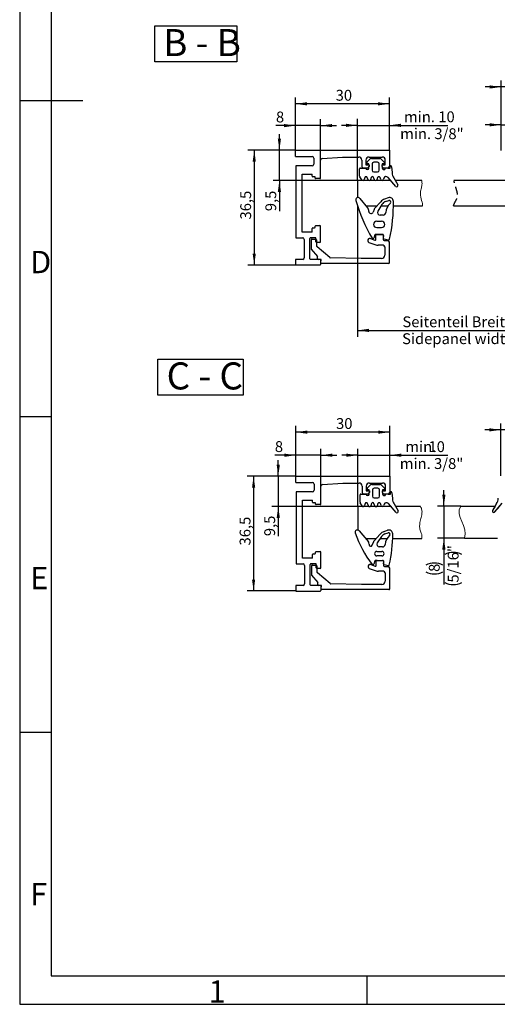
# Model space of a CAD drawing. Units: millimetres. Extents: x 7 to 417, y 7 to 291.
# Drawn here: x 7 to 82, y 7 to 161 of the extents above; entities that cross this region are included whole.
import ezdxf

# ---------------------------------------------------------------- set-up
doc = ezdxf.new("R2010")
doc.units = ezdxf.units.MM
doc.linetypes.add('HIDDEN', pattern=[1.905, 1.27, -0.635])
doc.layers.add('FORMAT', color=7, linetype='Continuous')
doc.styles.add('SLDTEXTSTYLE0', font='TXT', dxfattribs={"width": 0.563})
doc.styles.add('SLDTEXTSTYLE1', font='TXT', dxfattribs={"width": 0.7})
doc.styles.add('SLDTEXTSTYLE2', font='TXT', dxfattribs={"width": 0.605})
doc.dimstyles.new('SLDDIMSTYLE0', dxfattribs={"dimtxt": 1.7, "dimasz": 1.8, "dimexe": 0, "dimexo": 0.0625, "dimgap": 0.425, "dimtad": 1, "dimdec": 1, "dimlfac": 2, "dimrnd": 1e-09, "dimzin": 12, "dimdsep": 46, "dimtxsty": 'SLDTEXTSTYLE2', "dimsah": 1, "dimcen": 0.09, "dimadec": 0, "dimazin": 3, "dimtfac": 1, "dimtmove": 0, "dimatfit": 0, "dimfxl": 0, "dimfrac": 2, "dimtolj": 1, "dimtzin": 12, "dimarcsym": 0})
doc.dimstyles.new('SLDDIMSTYLE1', dxfattribs={"dimtxt": 1.7, "dimasz": 1.8, "dimexe": 0, "dimexo": 0.0625, "dimgap": 0.425, "dimtad": 1, "dimdec": 1, "dimlfac": 2, "dimrnd": 1e-09, "dimzin": 12, "dimdsep": 46, "dimtxsty": 'SLDTEXTSTYLE2', "dimsah": 1, "dimcen": 0.09, "dimadec": 0, "dimazin": 3, "dimtfac": 1, "dimtofl": 0, "dimtmove": 0, "dimatfit": 3, "dimfxl": 0, "dimfrac": 2, "dimtolj": 1, "dimtzin": 12, "dimarcsym": 0})
doc.dimstyles.new('SLDDIMSTYLE4', dxfattribs={"dimtxt": 1.7, "dimasz": 1.8, "dimexe": 0, "dimexo": 0.0625, "dimgap": 0.425, "dimtad": 1, "dimdec": 0, "dimlfac": 2, "dimrnd": 1e-09, "dimzin": 12, "dimdsep": 46, "dimtxsty": 'SLDTEXTSTYLE2', "dimsah": 1, "dimcen": 0.09, "dimadec": 0, "dimazin": 3, "dimtfac": 1, "dimtofl": 0, "dimtmove": 0, "dimatfit": 3, "dimfxl": 0, "dimfrac": 2, "dimtolj": 1, "dimtzin": 12, "dimarcsym": 0})
doc.dimstyles.new('SLDDIMSTYLE5', dxfattribs={"dimtxt": 1.7, "dimasz": 1.8, "dimexe": 0, "dimexo": 0.0625, "dimgap": 0.425, "dimtad": 1, "dimdec": 1, "dimlfac": 2, "dimrnd": 1e-09, "dimzin": 4, "dimdsep": 46, "dimtxsty": 'SLDTEXTSTYLE2', "dimsah": 1, "dimcen": 0.09, "dimadec": 0, "dimazin": 1, "dimtfac": 1, "dimtmove": 0, "dimatfit": 0, "dimfxl": 0, "dimfrac": 2, "dimtolj": 1, "dimtzin": 12, "dimarcsym": 0})
doc.dimstyles.new('SLDDIMSTYLE6', dxfattribs={"dimtxt": 1.7, "dimasz": 1.8, "dimexe": 0, "dimexo": 0.0625, "dimgap": 0.425, "dimtad": 1, "dimdec": 0, "dimlfac": 2, "dimrnd": 1e-09, "dimzin": 12, "dimdsep": 46, "dimtxsty": 'SLDTEXTSTYLE2', "dimsah": 1, "dimcen": 0.09, "dimadec": 0, "dimazin": 3, "dimtfac": 1, "dimtmove": 0, "dimatfit": 0, "dimfxl": 0, "dimfrac": 2, "dimtolj": 1, "dimtzin": 12, "dimarcsym": 0})

# ---------------------------------------------------------------- blocks, each defined once
blk = doc.blocks.new('SW_NOTE_0')
at = {"layer": 'FORMAT', "color": 0}
for p, q in [((-0.04, 0.34), (-0.04, 5.99)), ((-0.04, 5.99), (13.32, 5.99)), ((13.32, 5.99), (13.32, 0.34)), ((13.32, 0.34), (-0.04, 0.34))]:
    blk.add_line(p, q, dxfattribs=at)
at = {"layer": 'FORMAT', "color": 0, "insert": (1.32, 5.46), "char_height": 4.233, "attachment_point": 1, "style": 'SLDTEXTSTYLE0'}
blk.add_mtext('C - C', dxfattribs=at)
blk = doc.blocks.new('SW_NOTE_0_1')
at = {"layer": 'FORMAT', "color": 0}
for p, q in [((0, 0.35), (0, 5.95)), ((0, 5.95), (12.84, 5.95)), ((12.84, 5.95), (12.84, 0.35)), ((12.84, 0.35), (0, 0.35))]:
    blk.add_line(p, q, dxfattribs=at)
at = {"layer": 'FORMAT', "color": 0, "insert": (1.32, 5.46), "char_height": 4.233, "attachment_point": 1, "style": 'SLDTEXTSTYLE0'}
blk.add_mtext('B - B', dxfattribs=at)
blk = doc.blocks.new('_D')
at = {"layer": 'FORMAT'}
for p, q in [((73.49, 84.97), (73.49, 87.47)), ((76.13, 84.97), (72.49, 84.97)), ((73.49, 84.97), (73.49, 79.97)), ((76.73, 79.97), (72.49, 79.97)), ((73.49, 79.97), (73.49, 72.68))]:
    blk.add_line(p, q, dxfattribs=at)
for centre, start, end in [((74.97, 74.75), 63.4349, 116.5651), ((72.01, 73.08), 63.4349, 116.5651), ((72.01, 77.31), 243.4349, 296.5651), ((74.97, 75.63), 243.4349, 296.5651)]:
    blk.add_arc(centre, 2.96, start, end, dxfattribs=at)
for points in [[(73.49, 84.97), (73.74, 86.77), (73.24, 86.77)], [(73.49, 79.97), (73.24, 78.17), (73.74, 78.17)]]:
    blk.add_solid(points, dxfattribs=at)
at = {"layer": 'FORMAT', "char_height": 1.7, "attachment_point": 1, "rotation": 90, "style": 'SLDTEXTSTYLE2'}
for s, insert in [('5/16"', (74.1, 72.99)), ('8', (71.14, 74.66))]:
    blk.add_mtext(s, dxfattribs=dict(at, insert=insert))
blk = doc.blocks.new('_D_1')
at = {"layer": 'FORMAT'}
for p, q in [((82.41, 89.72), (82.41, 97.91)), ((87.4, 84.97), (87.4, 97.91)), ((82.41, 96.91), (79.91, 96.91)), ((87.4, 96.91), (82.41, 96.91)), ((87.4, 96.91), (89.9, 96.91))]:
    blk.add_line(p, q, dxfattribs=at)
for points in [[(82.41, 96.91), (80.61, 97.16), (80.61, 96.66)], [(87.4, 96.91), (89.2, 96.66), (89.2, 97.16)]]:
    blk.add_solid(points, dxfattribs=at)
at = {"layer": 'FORMAT', "insert": (83.61, 99.1), "char_height": 1.7, "attachment_point": 1, "style": 'SLDTEXTSTYLE2'}
blk.add_mtext('10', dxfattribs=at)
blk = doc.blocks.new('_D_35')
at = {"layer": 'FORMAT'}
for p, q in [((82.46, 140.68), (82.46, 145.69)), ((87.46, 135.98), (87.46, 145.69)), ((82.46, 144.69), (79.96, 144.69)), ((82.46, 144.69), (87.46, 144.69)), ((87.46, 144.69), (89.96, 144.69))]:
    blk.add_line(p, q, dxfattribs=at)
for points in [[(82.46, 144.69), (80.66, 144.94), (80.66, 144.44)], [(87.46, 144.69), (89.26, 144.44), (89.26, 144.94)]]:
    blk.add_solid(points, dxfattribs=at)
at = {"layer": 'FORMAT', "char_height": 1.7, "attachment_point": 1, "style": 'SLDTEXTSTYLE2'}
for s, insert in [('10', (83.7, 146.88)), ('3/8"', (83.09, 144.24))]:
    blk.add_mtext(s, dxfattribs=dict(at, insert=insert))
blk = doc.blocks.new('_D_36')
at = {"layer": 'FORMAT'}
for p, q in [((82.46, 140.68), (82.46, 151.62)), ((88.96, 145.45), (88.96, 151.62)), ((82.46, 150.62), (79.96, 150.62)), ((88.96, 150.62), (82.46, 150.62)), ((88.96, 150.62), (91.46, 150.62)), ((88.96, 135.98), (88.96, 143.93))]:
    blk.add_line(p, q, dxfattribs=at)
for points in [[(82.46, 150.62), (80.66, 150.87), (80.66, 150.37)], [(88.96, 150.62), (90.76, 150.37), (90.76, 150.87)]]:
    blk.add_solid(points, dxfattribs=at)
at = {"layer": 'FORMAT', "char_height": 1.7, "attachment_point": 1, "style": 'SLDTEXTSTYLE2'}
for s, insert in [('13', (84.65, 152.81)), ('1/2"', (84.05, 150.17))]:
    blk.add_mtext(s, dxfattribs=dict(at, insert=insert))
blk = doc.blocks.new('_D_43')
at = {"layer": 'FORMAT'}
for p, q in [((50.26, 140.72), (42.79, 140.72)), ((43.79, 140.72), (43.79, 122.73)), ((50.26, 122.73), (42.79, 122.73))]:
    blk.add_line(p, q, dxfattribs=at)
for points in [[(43.79, 140.72), (43.54, 138.92), (44.04, 138.92)], [(43.79, 122.73), (44.04, 124.53), (43.54, 124.53)]]:
    blk.add_solid(points, dxfattribs=at)
at = {"layer": 'FORMAT', "insert": (41.6, 129.86), "char_height": 1.7, "attachment_point": 1, "rotation": 90, "style": 'SLDTEXTSTYLE2'}
blk.add_mtext('36,5', dxfattribs=at)
blk = doc.blocks.new('_D_44')
at = {"layer": 'FORMAT'}
for p, q in [((59.96, 135.98), (59.96, 145.61)), ((64.96, 140.72), (64.96, 145.61)), ((59.96, 144.61), (57.46, 144.61)), ((59.96, 144.61), (64.96, 144.61)), ((64.96, 144.61), (74.14, 144.61))]:
    blk.add_line(p, q, dxfattribs=at)
for points in [[(59.96, 144.61), (58.16, 144.86), (58.16, 144.36)], [(64.96, 144.61), (66.76, 144.36), (66.76, 144.86)]]:
    blk.add_solid(points, dxfattribs=at)
at = {"layer": 'FORMAT', "char_height": 1.7, "attachment_point": 1, "style": 'SLDTEXTSTYLE2'}
for s, insert in [('min. 10', (67.25, 146.8)), ('min. 3/8"', (66.64, 144.15))]:
    blk.add_mtext(s, dxfattribs=dict(at, insert=insert))
blk = doc.blocks.new('_D_45')
at = {"layer": 'FORMAT'}
for p, q in [((50.26, 140.72), (50.26, 148.98)), ((64.96, 140.72), (64.96, 148.98)), ((64.96, 147.98), (50.26, 147.98))]:
    blk.add_line(p, q, dxfattribs=at)
for points in [[(50.26, 147.98), (52.06, 147.73), (52.06, 148.23)], [(64.96, 147.98), (63.16, 148.23), (63.16, 147.73)]]:
    blk.add_solid(points, dxfattribs=at)
at = {"layer": 'FORMAT', "insert": (56.54, 150.17), "char_height": 1.7, "attachment_point": 1, "style": 'SLDTEXTSTYLE2'}
blk.add_mtext('30', dxfattribs=at)
blk = doc.blocks.new('_D_46')
at = {"layer": 'FORMAT'}
for p, q in [((47.73, 140.72), (47.73, 143.22)), ((50.26, 140.72), (46.73, 140.72)), ((47.73, 135.98), (47.73, 140.72)), ((59.96, 135.98), (46.73, 135.98)), ((47.73, 135.98), (47.73, 131.16))]:
    blk.add_line(p, q, dxfattribs=at)
for points in [[(47.73, 140.72), (47.98, 142.52), (47.48, 142.52)], [(47.73, 135.98), (47.48, 134.18), (47.98, 134.18)]]:
    blk.add_solid(points, dxfattribs=at)
at = {"layer": 'FORMAT', "insert": (45.53, 131.16), "char_height": 1.7, "attachment_point": 1, "rotation": 90, "style": 'SLDTEXTSTYLE2'}
blk.add_mtext('9,5', dxfattribs=at)
blk = doc.blocks.new('_D_47')
at = {"layer": 'FORMAT'}
for p, q in [((50.26, 140.72), (50.26, 145.57)), ((54.18, 139.17), (54.18, 145.57)), ((50.26, 144.57), (47.19, 144.57)), ((54.18, 144.57), (50.26, 144.57)), ((54.18, 144.57), (56.68, 144.57))]:
    blk.add_line(p, q, dxfattribs=at)
for points in [[(50.26, 144.57), (48.46, 144.82), (48.46, 144.32)], [(54.18, 144.57), (55.98, 144.32), (55.98, 144.82)]]:
    blk.add_solid(points, dxfattribs=at)
at = {"layer": 'FORMAT', "insert": (47.19, 146.77), "char_height": 1.7, "attachment_point": 1, "style": 'SLDTEXTSTYLE2'}
blk.add_mtext('8', dxfattribs=at)
blk = doc.blocks.new('_D_48')
at = {"layer": 'FORMAT'}
for p, q in [((59.96, 131.98), (59.96, 111.49)), ((87.46, 131.98), (87.46, 111.49)), ((59.96, 112.49), (87.46, 112.49))]:
    blk.add_line(p, q, dxfattribs=at)
for points in [[(59.96, 112.49), (61.76, 112.24), (61.76, 112.74)], [(87.46, 112.49), (85.66, 112.74), (85.66, 112.24)]]:
    blk.add_solid(points, dxfattribs=at)
at = {"layer": 'FORMAT', "char_height": 1.7, "attachment_point": 1, "style": 'SLDTEXTSTYLE2'}
for s, insert in [('Seitenteil Breite', (67, 114.69)), ('Sidepanel width', (66.95, 112.04))]:
    blk.add_mtext(s, dxfattribs=dict(at, insert=insert))
blk = doc.blocks.new('_D_50')
at = {"layer": 'FORMAT'}
for p, q in [((50.31, 89.65), (42.69, 89.65)), ((43.69, 89.65), (43.69, 71.67)), ((50.31, 71.67), (42.69, 71.67))]:
    blk.add_line(p, q, dxfattribs=at)
for points in [[(43.69, 89.65), (43.44, 87.85), (43.94, 87.85)], [(43.69, 71.67), (43.94, 73.47), (43.44, 73.47)]]:
    blk.add_solid(points, dxfattribs=at)
at = {"layer": 'FORMAT', "insert": (41.5, 78.8), "char_height": 1.7, "attachment_point": 1, "rotation": 90, "style": 'SLDTEXTSTYLE2'}
blk.add_mtext('36,5', dxfattribs=at)
blk = doc.blocks.new('_D_51')
at = {"layer": 'FORMAT'}
for p, q in [((60.01, 92.94), (57.51, 92.94)), ((60.01, 84.91), (60.01, 93.94)), ((60.01, 92.94), (65.01, 92.94)), ((65.01, 89.65), (65.01, 93.94)), ((65.01, 92.94), (74.09, 92.94))]:
    blk.add_line(p, q, dxfattribs=at)
for points in [[(60.01, 92.94), (58.21, 93.19), (58.21, 92.69)], [(65.01, 92.94), (66.81, 92.69), (66.81, 93.19)]]:
    blk.add_solid(points, dxfattribs=at)
at = {"layer": 'FORMAT', "char_height": 1.7, "attachment_point": 1, "style": 'SLDTEXTSTYLE2'}
for s, insert in [('min.', (67.46, 95.13)), ('10', (71.08, 95.13)), ('min. 3/8"', (66.59, 92.48))]:
    blk.add_mtext(s, dxfattribs=dict(at, insert=insert))
blk = doc.blocks.new('_D_52')
at = {"layer": 'FORMAT'}
for p, q in [((50.31, 89.65), (50.31, 97.55)), ((65.01, 89.65), (65.01, 97.55)), ((65.01, 96.55), (50.31, 96.55))]:
    blk.add_line(p, q, dxfattribs=at)
for points in [[(50.31, 96.55), (52.11, 96.3), (52.11, 96.8)], [(65.01, 96.55), (63.21, 96.8), (63.21, 96.3)]]:
    blk.add_solid(points, dxfattribs=at)
at = {"layer": 'FORMAT', "insert": (56.6, 98.75), "char_height": 1.7, "attachment_point": 1, "style": 'SLDTEXTSTYLE2'}
blk.add_mtext('30', dxfattribs=at)
blk = doc.blocks.new('_D_53')
at = {"layer": 'FORMAT'}
for p, q in [((50.31, 92.94), (47.02, 92.94)), ((50.31, 89.65), (50.31, 93.94)), ((54.23, 92.94), (50.31, 92.94)), ((54.23, 88.1), (54.23, 93.94)), ((54.23, 92.94), (56.73, 92.94))]:
    blk.add_line(p, q, dxfattribs=at)
for points in [[(50.31, 92.94), (48.51, 93.19), (48.51, 92.69)], [(54.23, 92.94), (56.03, 92.69), (56.03, 93.19)]]:
    blk.add_solid(points, dxfattribs=at)
at = {"layer": 'FORMAT', "insert": (47.02, 95.14), "char_height": 1.7, "attachment_point": 1, "style": 'SLDTEXTSTYLE2'}
blk.add_mtext('8', dxfattribs=at)
blk = doc.blocks.new('_D_54')
at = {"layer": 'FORMAT'}
for p, q in [((47.55, 89.65), (47.55, 92.15)), ((50.31, 89.65), (46.55, 89.65)), ((47.55, 89.65), (47.55, 84.91)), ((60.01, 84.91), (46.55, 84.91)), ((47.55, 84.91), (47.55, 80.26))]:
    blk.add_line(p, q, dxfattribs=at)
for points in [[(47.55, 89.65), (47.8, 91.45), (47.3, 91.45)], [(47.55, 84.91), (47.3, 83.11), (47.8, 83.11)]]:
    blk.add_solid(points, dxfattribs=at)
at = {"layer": 'FORMAT', "insert": (45.36, 80.26), "char_height": 1.7, "attachment_point": 1, "rotation": 90, "style": 'SLDTEXTSTYLE2'}
blk.add_mtext('9,5', dxfattribs=at)

msp = doc.modelspace()

# ---------------------------------------------------------------- linework, layer by layer
at = {"color": 7, "linetype": 'Continuous', "lineweight": 25}
for p, q in [((50.257, 139.737), (50.257, 140.717)), ((50.257, 140.717), (64.96, 140.717)), ((64.96, 140.717), (64.96, 138.169)), ((50.257, 139.737), (52.854, 139.737)), ((53.099, 139.492), (53.099, 138.512)), ((54.177, 136.356), (54.177, 139.166)), ((54.405, 139.411), (57.61, 139.639)), ((57.61, 139.639), (60.158, 139.639)), ((60.648, 139.149), (60.648, 138.169)), ((61.285, 139.149), (61.285, 138.414)), ((61.446, 138.828), (61.966, 139.35)), ((61.775, 139.639), (63.833, 139.639)), ((62.143, 139.424), (63.461, 139.424)), ((63.104, 138.82), (62.503, 138.82)), ((63.637, 139.35), (64.158, 138.83)), ((64.323, 138.414), (64.323, 139.149)), ((50.316, 138.267), (50.316, 126.997)), ((52.854, 138.267), (50.316, 138.267)), ((60.303, 136.625), (60.303, 137.774)), ((60.453, 137.924), (61.252, 137.924)), ((61.53, 137.924), (60.893, 137.924)), ((61.285, 138.414), (61.775, 138.414)), ((61.752, 138.574), (61.552, 138.573)), ((61.752, 138.414), (61.752, 138.574)), ((61.752, 137.924), (61.752, 138.066)), ((61.775, 138.414), (61.775, 138.169)), ((62.253, 138.57), (62.253, 137.568)), ((62.503, 137.318), (63.104, 137.318)), ((63.354, 137.568), (63.354, 138.57)), ((63.833, 138.169), (63.833, 138.414)), ((63.833, 138.414), (64.323, 138.414)), ((64.051, 138.571), (63.85, 138.571)), ((63.85, 138.571), (63.85, 138.414)), ((63.85, 138.078), (63.85, 137.924)), ((64.715, 137.924), (64.078, 137.924)), ((64.715, 137.924), (65.103, 137.924)), ((65.103, 137.924), (65.103, 138.324)), ((65.303, 138.124), (65.384, 137.199)), ((51.296, 136.944), (52.854, 136.944)), ((51.296, 132.681), (51.296, 136.944)), ((52.854, 136.65), (52.854, 136.944)), ((53.246, 136.552), (52.952, 136.552)), ((53.344, 136.356), (53.344, 136.454)), ((54.079, 136.258), (53.442, 136.258)), ((59.96, 135.978), (59.96, 133.287)), ((61.718, 135.978), (59.96, 135.978)), ((60.636, 136.069), (60.327, 136.543)), ((61.111, 136.437), (60.991, 136.109)), ((61.612, 136.091), (61.487, 136.437)), ((62.724, 135.978), (61.883, 135.978)), ((62.115, 136.441), (61.988, 136.091)), ((62.619, 136.091), (62.491, 136.441)), ((63.797, 135.978), (62.889, 135.978)), ((63.12, 136.437), (62.994, 136.091)), ((63.616, 136.108), (63.496, 136.437)), ((65.143, 135.978), (63.807, 135.978)), ((64.063, 136.313), (63.989, 136.108)), ((65.951, 135.052), (64.752, 136.425)), ((65.644, 136.373), (66.275, 135.283)), ((70.043, 135.978), (65.873, 135.978)), ((87.46, 135.978), (75.071, 135.978)), ((51.296, 132.681), (51.243, 132.628)), ((60.313, 133.17), (61.543, 131.708)), ((62.65, 131.57), (63.613, 132.641)), ((64.782, 133.26), (64.206, 133.045)), ((64.332, 132.664), (64.852, 132.853)), ((51.243, 132.538), (51.296, 132.485)), ((51.296, 127.879), (51.296, 132.485)), ((59.96, 132.013), (59.96, 131.978)), ((59.96, 131.978), (59.971, 131.978)), ((61.316, 131.978), (63.017, 131.978)), ((62.553, 131.407), (62.413, 131.025)), ((63.797, 132.228), (63.15, 131.151)), ((63.647, 131.978), (64.705, 131.978)), ((64.056, 132.51), (64.097, 132.539)), ((65.594, 131.978), (70.142, 131.978)), ((75.008, 131.978), (87.46, 131.978)), ((62.994, 129.584), (63.726, 129.584)), ((63.99, 130.545), (63.493, 130.545)), ((52.854, 127.879), (52.854, 128.458)), ((52.952, 128.556), (53.249, 128.556)), ((53.344, 128.651), (53.344, 128.81)), ((53.442, 128.908), (54.079, 128.908)), ((54.177, 126.36), (54.177, 128.81)), ((62.994, 128.596), (63.726, 128.596)), ((50.316, 126.997), (51.384, 126.997)), ((52.854, 127.879), (51.296, 127.879)), ((51.629, 126.752), (51.629, 123.861)), ((52.511, 123.714), (52.511, 126.899)), ((53.344, 126.997), (52.609, 126.997)), ((52.71, 126.654), (52.71, 125.233)), ((52.857, 126.801), (53.372, 126.801)), ((53.442, 126.36), (53.442, 126.899)), ((53.518, 126.655), (53.518, 125.808)), ((61.982, 126.873), (62.655, 126.628)), ((62.69, 127.438), (62.509, 126.946)), ((63.882, 127.536), (62.83, 127.536)), ((62.853, 126.766), (62.853, 127.389)), ((63, 127.536), (63.833, 127.536)), ((63.98, 127.389), (63.98, 126.703)), ((64.031, 127.369), (63.987, 126.993)), ((64.108, 126.828), (64.819, 126.69)), ((64.127, 126.556), (64.715, 126.556)), ((52.71, 125.233), (53.69, 124.087)), ((54.079, 126.262), (53.54, 126.262)), ((55.61, 123.895), (53.63, 125.567)), ((61.764, 126.275), (62.847, 125.881)), ((63.98, 125.821), (63.182, 125.821)), ((64.225, 125.576), (64.225, 124.253)), ((64.96, 123.095), (64.96, 126.311)), ((50.257, 123.616), (50.257, 122.734)), ((51.384, 123.616), (50.257, 123.616)), ((54.079, 123.616), (52.609, 123.616)), ((53.69, 123.763), (53.69, 124.087)), ((54.262, 123.616), (53.837, 123.616)), ((54.177, 123.518), (54.177, 122.832)), ((54.262, 123.371), (54.262, 123.616)), ((60.549, 123.763), (55.702, 123.86)), ((63.735, 123.763), (60.549, 123.763)), ((50.257, 122.734), (54.079, 122.734)), ((54.18, 123.371), (54.18, 123.071)), ((54.18, 123.371), (54.262, 123.371)), ((64.819, 122.955), (54.295, 122.955)), ((50.31, 88.672), (50.31, 89.652)), ((50.31, 89.652), (65.012, 89.652)), ((65.012, 89.652), (65.012, 87.104)), ((50.31, 88.672), (52.907, 88.672)), ((53.152, 88.427), (53.152, 87.447)), ((54.23, 85.291), (54.23, 88.101)), ((54.458, 88.345), (57.662, 88.574)), ((57.662, 88.574), (60.21, 88.574)), ((60.7, 88.084), (60.7, 87.104)), ((61.337, 88.084), (61.337, 87.349)), ((61.498, 87.763), (62.019, 88.285)), ((61.827, 88.574), (63.885, 88.574)), ((62.196, 88.358), (63.513, 88.358)), ((63.69, 88.285), (64.211, 87.765)), ((64.375, 87.349), (64.375, 88.084)), ((50.369, 87.202), (50.369, 75.932)), ((52.907, 87.202), (50.369, 87.202)), ((60.356, 85.559), (60.356, 86.709)), ((60.506, 86.859), (61.304, 86.859)), ((61.582, 86.859), (60.945, 86.859)), ((61.337, 87.349), (61.827, 87.349)), ((61.804, 87.509), (61.605, 87.507)), ((61.804, 87.349), (61.804, 87.509)), ((61.804, 86.859), (61.804, 87.001)), ((61.827, 87.349), (61.827, 87.104)), ((62.306, 87.505), (62.306, 86.503)), ((63.157, 87.755), (62.556, 87.755)), ((63.407, 86.503), (63.407, 87.505)), ((63.885, 87.104), (63.885, 87.349)), ((63.885, 87.349), (64.375, 87.349)), ((64.103, 87.506), (63.903, 87.506)), ((63.903, 87.506), (63.903, 87.349)), ((63.903, 87.013), (63.903, 86.858)), ((64.767, 86.859), (64.13, 86.859)), ((64.767, 86.859), (65.156, 86.859)), ((65.156, 86.859), (65.156, 87.259)), ((65.356, 87.059), (65.436, 86.134)), ((51.349, 85.879), (52.907, 85.879)), ((51.349, 81.616), (51.349, 85.879)), ((52.907, 85.585), (52.907, 85.879)), ((53.299, 85.487), (53.005, 85.487)), ((53.397, 85.291), (53.397, 85.389)), ((54.132, 85.193), (53.495, 85.193)), ((60.012, 84.912), (60.012, 81.212)), ((61.77, 84.912), (60.012, 84.912)), ((60.689, 85.003), (60.38, 85.478)), ((61.164, 85.372), (61.044, 85.044)), ((61.665, 85.026), (61.539, 85.372)), ((62.776, 84.912), (61.936, 84.912)), ((62.168, 85.375), (62.041, 85.026)), ((62.671, 85.026), (62.544, 85.375)), ((62.556, 86.253), (63.157, 86.253)), ((63.85, 84.912), (62.942, 84.912)), ((63.173, 85.372), (63.047, 85.026)), ((63.669, 85.043), (63.549, 85.372)), ((65.196, 84.912), (63.86, 84.912)), ((64.116, 85.248), (64.041, 85.043)), ((66.003, 83.986), (64.805, 85.36)), ((65.697, 85.308), (66.327, 84.218)), ((69.852, 84.912), (65.926, 84.912)), ((76.135, 84.967), (81.52, 84.967)), ((81.747, 85.36), (81.117, 84.27)), ((81.52, 84.967), (81.117, 84.27)), ((81.441, 84.039), (82.639, 85.412)), ((81.441, 84.039), (82.251, 84.967)), ((51.349, 81.616), (51.296, 81.563)), ((51.296, 81.473), (51.349, 81.42)), ((51.349, 76.814), (51.349, 81.42)), ((60.2, 81.096), (61.665, 79.35)), ((62.547, 79.499), (63.517, 80.576)), ((64.119, 80.982), (64.677, 81.185)), ((64.256, 80.606), (64.747, 80.785)), ((61.194, 79.912), (62.92, 79.912)), ((61.782, 79.029), (61.782, 78.921)), ((62.267, 78.836), (62.449, 79.335)), ((63.72, 80.187), (63.051, 79.195)), ((63.535, 79.912), (64.599, 79.912)), ((65.471, 79.912), (70.049, 79.912)), ((76.727, 79.967), (81.878, 79.967)), ((52.907, 76.814), (52.907, 77.392)), ((53.005, 77.49), (53.302, 77.49)), ((53.397, 77.586), (53.397, 77.745)), ((53.495, 77.843), (54.132, 77.843)), ((54.23, 75.295), (54.23, 77.745)), ((62.982, 77.871), (63.782, 77.871)), ((63.782, 77.171), (62.982, 77.171)), ((63.882, 78.571), (63.382, 78.571)), ((50.369, 75.932), (51.437, 75.932)), ((52.907, 76.814), (51.349, 76.814)), ((51.682, 75.687), (51.682, 72.796)), ((52.564, 72.649), (52.564, 75.834)), ((53.397, 75.932), (52.662, 75.932)), ((52.762, 75.589), (52.762, 74.168)), ((52.909, 75.736), (53.425, 75.736)), ((53.495, 75.295), (53.495, 75.834)), ((53.571, 75.59), (53.571, 74.742)), ((62.034, 75.808), (62.708, 75.563)), ((62.696, 76.372), (62.514, 75.87)), ((63.052, 76.471), (62.837, 76.471)), ((62.905, 75.701), (62.905, 76.324)), ((63.052, 76.471), (63.885, 76.471)), ((64.032, 76.324), (64.032, 75.638)), ((64.033, 75.909), (64.081, 76.303)), ((64.771, 75.624), (64.154, 75.744)), ((52.762, 74.168), (53.742, 73.022)), ((54.132, 75.197), (53.593, 75.197)), ((55.663, 72.83), (53.683, 74.502)), ((61.816, 75.21), (62.9, 74.815)), ((64.032, 74.756), (63.235, 74.756)), ((64.179, 75.491), (64.767, 75.491)), ((64.277, 74.511), (64.277, 73.188)), ((65.012, 72.03), (65.012, 75.246)), ((50.31, 72.551), (50.31, 71.669)), ((51.437, 72.551), (50.31, 72.551)), ((54.132, 72.551), (52.662, 72.551)), ((53.742, 72.698), (53.742, 73.022)), ((54.315, 72.551), (53.889, 72.551)), ((54.315, 72.306), (54.315, 72.551)), ((60.601, 72.698), (55.754, 72.795)), ((63.787, 72.698), (60.601, 72.698)), ((50.31, 71.669), (54.132, 71.669)), ((54.23, 72.453), (54.23, 71.767)), ((54.232, 72.306), (54.232, 72.005)), ((54.232, 72.306), (54.315, 72.306)), ((64.872, 71.89), (54.348, 71.89))]:
    msp.add_line(p, q, dxfattribs=at)
for centre, radius, start, end in [((52.854, 139.492), 0.245, 0, 90), ((54.422, 139.166), 0.245, 94.08289, 180), ((60.158, 139.149), 0.49, 360, 90), ((61.775, 139.149), 0.49, 90, 180), ((61.552, 138.723), 0.15, 135.08653, 270), ((62.143, 139.174), 0.25, 90, 135.08653), ((62.503, 138.57), 0.25, 90, 180), ((63.104, 138.57), 0.25, 0, 90), ((63.461, 139.174), 0.25, 45, 90), ((63.833, 139.149), 0.49, 360, 90), ((64.051, 138.723), 0.152, 270, 45), ((52.854, 138.512), 0.245, 270, 0), ((60.453, 137.774), 0.15, 90, 180), ((60.893, 138.169), 0.245, 180, 270), ((61.502, 137.924), 0.25, 180, 0), ((61.53, 138.169), 0.245, 270, 0), ((62.503, 137.568), 0.25, 180, 270), ((63.104, 137.568), 0.25, 270, 0), ((64.078, 138.169), 0.245, 180, 270), ((64.1, 137.924), 0.25, 180, 0.15941), ((64.715, 138.169), 0.245, 270, 360), ((65.103, 138.124), 0.2, 360, 90), ((52.952, 136.65), 0.098, 180, 270), ((53.246, 136.454), 0.098, 0, 90), ((53.442, 136.356), 0.098, 180, 270), ((54.079, 136.356), 0.098, 270, 0), ((60.453, 136.625), 0.15, 180, 213.06462), ((60.804, 136.178), 0.2, 213.06462, 340), ((61.299, 136.369), 0.2, 20, 160), ((61.8, 136.16), 0.2, 200, 340), ((62.303, 136.372), 0.2, 20, 160), ((62.806, 136.16), 0.2, 200, 340), ((63.308, 136.369), 0.2, 20, 160), ((63.802, 136.176), 0.198, 200, 340), ((64.439, 136.177), 0.4, 38.44822, 160), ((67.376, 137.373), 2, 185, 210), ((66.101, 135.183), 0.2, 221.10072, 30), ((60.043, 132.947), 0.35, 39.57171, 200.78098), ((83.774, 139.619), 25, 195.77368, 210.52533), ((64.729, 131.639), 1.5, 110.40342, 138.07628), ((64.658, 131.765), 0.956, 109.96075, 125.9285), ((64.992, 132.697), 0.6, 360, 110.40342), ((64.937, 132.618), 0.25, 313.00614, 109.96075), ((40.596, 132.256), 25, 347.40418, 1.01103), ((51.288, 132.583), 0.0637, 135, 225), ((60.735, 131.119), 1, 0.6177, 36.09767), ((62.084, 131.144), 0.35, 182.35354, 339.9771), ((63.022, 131.236), 0.5, 138.07628, 159.9771), ((63.493, 130.945), 0.4, 149.00295, 270), ((64.617, 131.735), 0.956, 125.9285, 149.00295), ((66.39, 130.9), 2, 129.86167, 178.91793), ((62.994, 129.084), 0.5, 90, 180), ((63.726, 129.084), 0.5, 360, 90), ((63.99, 130.945), 0.4, 270, 358.91793), ((52.952, 128.458), 0.098, 90, 180), ((53.249, 128.651), 0.0952, 270, 0), ((53.442, 128.81), 0.098, 90, 180), ((54.079, 128.81), 0.098, 0, 90), ((62.994, 129.096), 0.5, 181.32752, 270.01538), ((63.726, 129.096), 0.5, 269.98462, 358.67248), ((51.384, 126.752), 0.245, 0, 90), ((52.609, 126.899), 0.098, 90, 180), ((52.857, 126.654), 0.147, 90, 180), ((53.344, 126.899), 0.098, 0, 90), ((53.372, 126.655), 0.146, 0, 90), ((61.873, 126.574), 0.319, 70, 250), ((62.368, 126.998), 0.15, 210.81359, 339.83517), ((62.706, 126.766), 0.147, 250, 0), ((62.83, 127.386), 0.15, 90, 159.83517), ((63, 127.389), 0.147, 90, 180), ((63.833, 127.389), 0.147, 0, 90), ((63.882, 127.386), 0.15, 353.29016, 90), ((64.127, 126.703), 0.147, 180, 270), ((64.136, 126.975), 0.15, 173.29016, 259), ((64.715, 126.311), 0.245, 0, 90), ((64.847, 126.837), 0.15, 259, 347.40418), ((53.54, 126.36), 0.098, 180, 270), ((53.833, 125.808), 0.315, 180, 229.82077), ((54.079, 126.36), 0.098, 270, 360), ((63.182, 126.801), 0.98, 250, 270), ((63.98, 125.576), 0.245, 0, 90), ((51.384, 123.861), 0.245, 270, 0), ((52.609, 123.714), 0.098, 180, 270), ((53.837, 123.763), 0.147, 180, 270), ((54.079, 123.518), 0.098, 0, 90), ((55.705, 124.007), 0.147, 229.82077, 268.85401), ((63.735, 124.253), 0.49, 270, 360), ((54.079, 122.832), 0.098, 270, 0), ((54.295, 123.071), 0.116, 180, 270), ((64.819, 123.095), 0.141, 270, 0), ((52.907, 88.427), 0.245, 0, 90), ((54.475, 88.101), 0.245, 94.08289, 180), ((60.21, 88.084), 0.49, 360, 90), ((61.827, 88.084), 0.49, 90, 180), ((62.196, 88.108), 0.25, 90, 135.08653), ((63.513, 88.108), 0.25, 45, 90), ((63.885, 88.084), 0.49, 360, 90), ((52.907, 87.447), 0.245, 270, 0), ((60.506, 86.709), 0.15, 90, 180), ((60.945, 87.104), 0.245, 180, 270), ((61.554, 86.859), 0.25, 180, 360), ((61.605, 87.657), 0.15, 135.08653, 270), ((61.582, 87.104), 0.245, 270, 0), ((62.556, 87.505), 0.25, 90, 180), ((62.556, 86.503), 0.25, 180, 270), ((63.157, 87.505), 0.25, 0, 90), ((63.157, 86.503), 0.25, 270, 0), ((64.13, 87.104), 0.245, 180, 270), ((64.153, 86.858), 0.25, 180, 0.15941), ((64.103, 87.658), 0.152, 270, 45), ((64.767, 87.104), 0.245, 270, 360), ((65.156, 87.059), 0.2, 360, 90), ((53.005, 85.585), 0.098, 180, 270), ((53.299, 85.389), 0.098, 0, 90), ((53.495, 85.291), 0.098, 180, 270), ((54.132, 85.291), 0.098, 270, 0), ((60.506, 85.559), 0.15, 180, 213.06462), ((60.856, 85.112), 0.2, 213.06462, 340), ((61.351, 85.303), 0.2, 20, 160), ((61.853, 85.095), 0.2, 200, 340), ((62.356, 85.307), 0.2, 20, 160), ((62.859, 85.095), 0.2, 200, 340), ((63.361, 85.303), 0.2, 20, 160), ((63.855, 85.111), 0.198, 200, 340), ((64.492, 85.111), 0.4, 38.44822, 160), ((67.429, 86.308), 2, 185, 210), ((80.015, 86.36), 2, 330.00013, 355.00013), ((66.154, 84.118), 0.2, 221.10072, 30), ((81.29, 84.17), 0.2, 150.00013, 318.89942), ((51.341, 81.518), 0.0637, 135, 225), ((59.932, 80.871), 0.35, 40, 199.09301), ((76.139, 86.481), 17.5, 199.09301, 217.49084), ((64.632, 79.572), 1.5, 110, 138), ((64.632, 79.572), 1.1, 110, 146.00676), ((66.278, 78.826), 2, 129.977, 176.52221), ((64.882, 80.621), 0.6, 360, 110), ((64.832, 80.55), 0.25, 309.977, 110), ((42.982, 80.621), 22.5, 347.46698, 360), ((61.282, 79.029), 0.5, 360, 40), ((62.032, 78.921), 0.25, 180, 340), ((62.919, 79.164), 0.5, 138, 160), ((63.382, 78.971), 0.4, 146.00676, 270), ((63.882, 78.971), 0.4, 270, 356.52221), ((53.005, 77.392), 0.098, 90, 180), ((53.302, 77.586), 0.0952, 270, 0), ((53.495, 77.745), 0.098, 90, 180), ((54.132, 77.745), 0.098, 0, 90), ((62.982, 77.521), 0.35, 90, 270), ((63.782, 77.521), 0.35, 270, 90), ((51.437, 75.687), 0.245, 0, 90), ((52.662, 75.834), 0.098, 90, 180), ((52.909, 75.589), 0.147, 90, 180), ((53.397, 75.834), 0.098, 360, 90), ((53.425, 75.59), 0.146, 0, 90), ((61.925, 75.509), 0.319, 70, 250), ((62.373, 75.921), 0.15, 217.49084, 340), ((62.837, 76.321), 0.15, 90, 160), ((62.758, 75.701), 0.147, 250, 0), ((63.052, 76.324), 0.147, 90, 180), ((63.885, 76.324), 0.147, 0, 90), ((63.932, 76.321), 0.15, 353.07781, 90), ((64.182, 75.891), 0.15, 173.07781, 259), ((64.179, 75.638), 0.147, 180, 270), ((64.8, 75.771), 0.15, 259, 347.46698), ((53.593, 75.295), 0.098, 180, 270), ((53.886, 74.742), 0.315, 180, 229.82077), ((54.132, 75.295), 0.098, 270, 360), ((63.235, 75.736), 0.98, 250, 270), ((64.032, 74.511), 0.245, 0, 90), ((64.767, 75.246), 0.245, 0, 90), ((51.437, 72.796), 0.245, 270, 0), ((52.662, 72.649), 0.098, 180, 270), ((53.889, 72.698), 0.147, 180, 270), ((54.132, 72.453), 0.098, 0, 90), ((55.757, 72.942), 0.147, 229.82077, 268.85401), ((63.787, 73.188), 0.49, 270, 0), ((54.132, 71.767), 0.098, 270, 0), ((54.348, 72.005), 0.116, 180, 270), ((64.872, 72.03), 0.141, 270, 0)]:
    msp.add_arc(centre, radius, start, end, dxfattribs=at)
at = {"color": 7, "linetype": 'Continuous', "lineweight": 18}
for points, knots in [([(70.043, 135.978), (70.061, 135.753), (70.098, 135.302), (69.918, 134.64), (69.74, 133.805), (69.925, 133.035), (70.14, 132.396), (70.142, 132.111), (70.142, 131.978)], [0, 0, 0, 0, 0.1650652, 0.3322671, 0.5038367, 0.7905517, 0.901979, 1, 1, 1, 1]), ([(69.852, 84.912), (69.931, 84.727), (70.084, 84.365), (70.063, 83.697), (69.89, 82.996), (69.699, 82.264), (69.676, 81.528), (69.872, 80.926), (70.082, 80.396), (70.059, 80.065), (70.049, 79.912)], [0, 0, 0, 0, 0.1171775, 0.2278181, 0.383349, 0.5413555, 0.6712326, 0.8077977, 0.9111377, 1, 1, 1, 1])]:
    msp.add_open_spline(points, degree=3, knots=knots, dxfattribs=at)
at = {"color": 7, "linetype": 'HIDDEN', "lineweight": 25}
msp.add_open_spline([(75.008, 131.978), (75.029, 132.057), (75.112, 132.371), (75.413, 132.85), (75.695, 133.575), (75.55, 134.399), (75.244, 135.172), (75.127, 135.718), (75.071, 135.978)], degree=3, knots=[0, 0, 0, 0, 0.0586996, 0.2319172, 0.4023282, 0.6015148, 0.8100181, 1, 1, 1, 1], dxfattribs=at)
at = {"color": 7, "linetype": 'Continuous', "lineweight": 18}
msp.add_open_spline([(76.727, 79.967), (77.347, 81.72), (75.123, 83.416), (76.135, 84.967)], degree=3, dxfattribs=at)
at = {"layer": 'FORMAT'}
for p, q in [((7.05, 290.565), (7.05, 6.93)), ((12, 285.615), (12, 11.385)), ((7.05, 148.5), (16.95, 148.5)), ((7.05, 99), (12, 99)), ((12, 49.5), (7.05, 49.5)), ((12, 11.385), (406.994, 11.385)), ((61.5, 6.93), (61.5, 11.385)), ((7.05, 6.93), (411.96, 6.93))]:
    msp.add_line(p, q, dxfattribs=at)

# ---------------------------------------------------------------- block references
for name, p in [('SW_NOTE_0_1', (28.201, 154.226)), ('SW_NOTE_0', (28.746, 102.015))]:
    msp.add_blockref(name, p, dxfattribs=at)

# ---------------------------------------------------------------- texts
at = {"layer": 'FORMAT', "char_height": 3.5, "attachment_point": 1, "style": 'SLDTEXTSTYLE1'}
for s, insert in [('D', (8.7, 124.949)), ('E', (8.7, 75.449)), ('F', (8.7, 25.949)), ('1', (36.636, 10.677))]:
    msp.add_mtext(s, dxfattribs=dict(at, insert=insert))

# ---------------------------------------------------------------- dimensions: what is measured, and where the dimension line sits
at = {"layer": 'FORMAT'}
for base, p1, p2, dimstyle, picture, middle in [((82.46, 147.979), (88.96, 135.978), (82.46, 140.678), 'SLDDIMSTYLE0', '_D_36', (85.718, 147.979)), ((50.257, 147.979), (64.96, 140.717), (50.257, 140.717), 'SLDDIMSTYLE1', '_D_45', (57.608, 147.979)), ((50.257, 144.574), (54.177, 139.166), (50.257, 140.717), 'SLDDIMSTYLE6', '_D_47', (47.725, 144.574)), ((64.96, 141.964), (59.96, 135.978), (64.96, 140.717), 'SLDDIMSTYLE5', '_D_44', (70.389, 141.964)), ((87.46, 142.049), (82.46, 140.678), (87.46, 135.978), 'SLDDIMSTYLE0', '_D_35', (84.764, 142.049)), ((87.46, 109.849), (59.96, 131.978), (87.46, 131.978), 'SLDDIMSTYLE1', '_D_48', (73.71, 109.849)), ((82.407, 96.906), (87.404, 84.967), (82.407, 89.717), 'SLDDIMSTYLE0', '_D_1', (84.679, 96.906))]:
    dim = msp.add_linear_dim(base=base, p1=p1, p2=p2, dimstyle=dimstyle, dxfattribs=at)
    dim.commit()
    dim.dimension.update_dxf_attribs({"geometry": picture, "text_midpoint": middle, "dimtype": 160})
for base, p1, p2, angle, dimstyle, picture, middle in [((47.725, 140.717), (59.96, 135.978), (50.257, 140.717), 90, 'SLDDIMSTYLE0', '_D_46', (47.725, 132.492)), ((43.789, 122.734), (50.257, 140.717), (50.257, 122.734), 90, 'SLDDIMSTYLE1', '_D_43', (43.789, 131.726)), ((50.31, 96.555), (65.012, 89.652), (50.31, 89.652), 0, 'SLDDIMSTYLE4', '_D_52', (57.661, 96.555)), ((50.31, 92.945), (54.23, 88.101), (50.31, 89.652), 0, 'SLDDIMSTYLE6', '_D_53', (47.552, 92.945)), ((47.552, 84.912), (50.31, 89.652), (60.012, 84.912), 90, 'SLDDIMSTYLE0', '_D_54', (47.552, 81.587)), ((43.692, 71.669), (50.31, 89.652), (50.31, 71.669), 90, 'SLDDIMSTYLE1', '_D_50', (43.692, 80.661))]:
    dim = msp.add_linear_dim(base=base, p1=p1, p2=p2, angle=angle, dimstyle=dimstyle, dxfattribs=at)
    dim.commit()
    dim.dimension.update_dxf_attribs({"geometry": picture, "text_midpoint": middle, "dimtype": 160})
for base, p1, p2, angle, text, picture, middle in [((65.012, 90.291), (60.012, 84.912), (65.012, 89.652), 0, 'min.<>', '_D_51', (70.337, 90.291)), ((76.295, 79.967), (76.135, 84.967), (76.727, 79.967), 90, '(<>)', '_D', (76.295, 75.193))]:
    dim = msp.add_linear_dim(base=base, p1=p1, p2=p2, angle=angle, text=text, dimstyle='SLDDIMSTYLE0', dxfattribs=at)
    dim.commit()
    dim.dimension.update_dxf_attribs({"geometry": picture, "text_midpoint": middle, "dimtype": 160})

doc.saveas('drawing.dxf')
